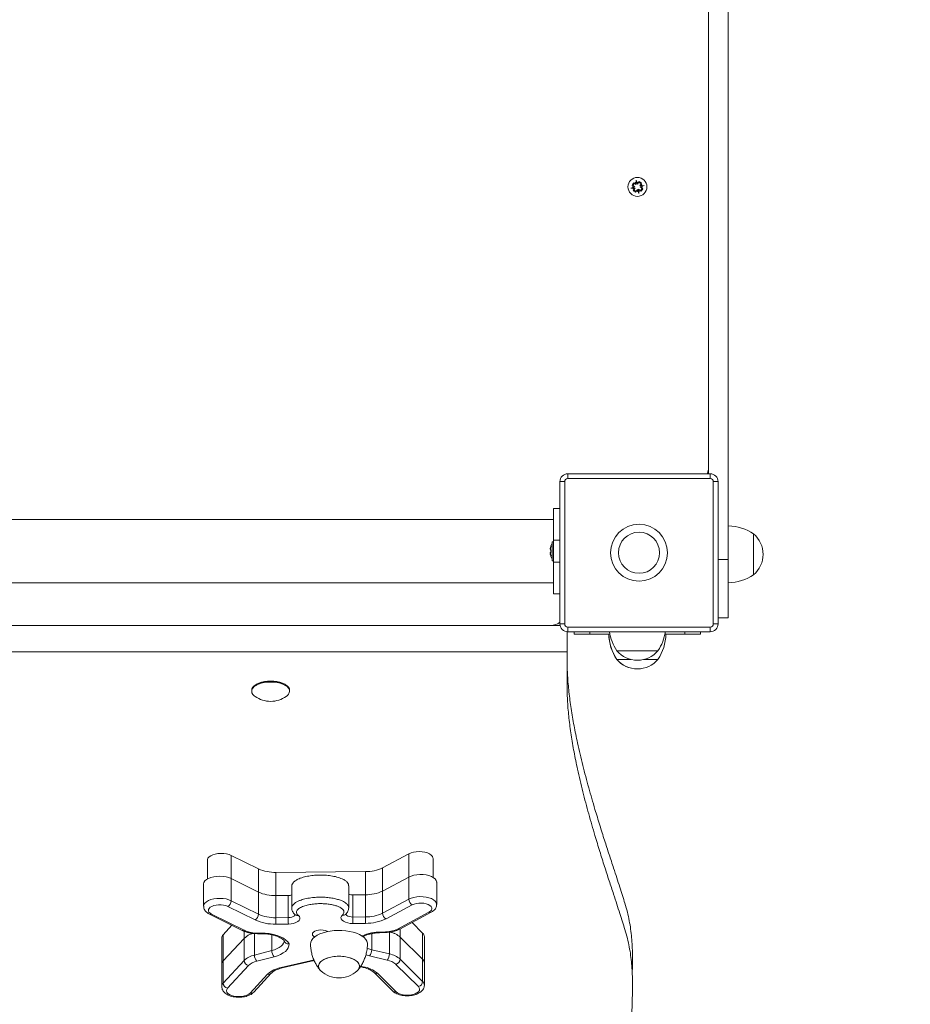
# Model space of a CAD drawing. Units: millimetres. Extents: x 35.8 to 49.5, y 37.5 to 53.1.
# Drawn here: x 43.9 to 44.5, y 39.5 to 40.1 of the extents above; entities that cross this region are included whole.
import ezdxf

# ---------------------------------------------------------------- set-up
doc = ezdxf.new("R2010")
doc.units = ezdxf.units.MM

# ---------------------------------------------------------------- blocks, each defined once
blk = doc.blocks.new('aa')
at = {"color": 7, "linetype": 'Continuous', "lineweight": 15}
for p, q in [((1567.145, 10586.806), (1567.05, 10586.662)), ((1567.316, 10586.694), (1567.145, 10586.806)), ((1567.391, 10586.71), (1567.298, 10586.967)), ((1567.298, 10586.967), (1567.316, 10586.694)), ((1567.503, 10586.881), (1567.391, 10586.71)), ((1567.647, 10586.787), (1567.503, 10586.881)), ((1567.222, 10586.55), (1566.964, 10586.457)), ((1567.237, 10586.475), (1566.964, 10586.457)), ((1567.222, 10586.55), (1567.05, 10586.662)), ((1567.237, 10586.475), (1567.125, 10586.304)), ((1567.27, 10586.209), (1567.125, 10586.304)), ((1567.382, 10586.381), (1567.27, 10586.209)), ((1567.475, 10586.123), (1567.382, 10586.381)), ((1567.628, 10586.284), (1567.456, 10586.397)), ((1567.456, 10586.397), (1567.475, 10586.123)), ((1567.647, 10586.787), (1567.535, 10586.616)), ((1567.535, 10586.616), (1567.808, 10586.634)), ((1567.551, 10586.541), (1567.808, 10586.634)), ((1567.722, 10586.429), (1567.551, 10586.541)), ((1567.722, 10586.429), (1567.628, 10586.284)), ((1562.986, 10568.095), (1562.986, 10568.395)), ((1562.986, 10568.395), (1571.986, 10568.395)), ((1571.986, 10568.095), (1571.986, 10568.395)), ((1562.486, 10558.895), (1562.486, 10567.895)), ((1562.786, 10567.895), (1562.486, 10567.895)), ((1562.786, 10567.895), (1562.786, 10558.895)), ((1571.986, 10568.095), (1562.986, 10568.095)), ((1572.186, 10558.895), (1572.186, 10567.895)), ((1572.486, 10567.895), (1572.186, 10567.895)), ((1572.486, 10567.895), (1572.486, 10558.895)), ((1562.086, 10566.195), (1562.086, 10564.195)), ((1562.086, 10566.195), (1562.486, 10566.195)), ((1562.086, 10565.495), (1489.486, 10565.495)), ((1574.736, 10561.995), (1574.736, 10564.595)), ((1574.736, 10563.295), (1574.736, 10564.595)), ((1561.918, 10563.84), (1561.914, 10563.84)), ((1561.936, 10563.782), (1561.936, 10563.776)), ((1562.086, 10564.095), (1561.986, 10564.095)), ((1561.986, 10563.495), (1561.986, 10564.095)), ((1562.086, 10564.195), (1562.086, 10562.795)), ((1562.086, 10564.195), (1562.486, 10564.195)), ((1561.879, 10563.636), (1561.866, 10563.636)), ((1561.918, 10563.582), (1561.866, 10563.582)), ((1561.918, 10563.409), (1561.866, 10563.409)), ((1561.879, 10563.355), (1561.866, 10563.355)), ((1561.918, 10563.15), (1561.914, 10563.15)), ((1561.936, 10563.215), (1561.936, 10563.209)), ((1561.986, 10562.895), (1561.986, 10563.495)), ((1574.736, 10561.995), (1574.736, 10563.295)), ((1561.986, 10562.895), (1562.086, 10562.895)), ((1562.086, 10562.795), (1562.486, 10562.795)), ((1562.086, 10560.795), (1562.086, 10562.795)), ((1572.486, 10562.969), (1573.136, 10562.969)), ((1573.136, 10562.969), (1573.136, 10559.277)), ((1489.486, 10561.495), (1562.086, 10561.495)), ((1562.086, 10560.795), (1562.486, 10560.795)), ((1489.886, 10558.795), (1561.886, 10558.795)), ((1562.496, 10558.795), (1561.886, 10558.795)), ((1562.786, 10558.895), (1562.486, 10558.895)), ((1572.486, 10558.895), (1572.186, 10558.895)), ((1572.486, 10559.277), (1573.136, 10559.277)), ((1562.936, 10558.398), (1562.936, 10557.134)), ((1562.986, 10558.395), (1562.986, 10558.695)), ((1562.986, 10558.695), (1571.986, 10558.695)), ((1571.986, 10558.395), (1562.986, 10558.395)), ((1563.386, 10558.245), (1563.386, 10558.395)), ((1564.386, 10558.245), (1563.386, 10558.245)), ((1565.648, 10558.245), (1564.386, 10558.245)), ((1570.386, 10558.245), (1569.124, 10558.245)), ((1571.386, 10558.245), (1570.386, 10558.245)), ((1571.386, 10558.395), (1571.386, 10558.245)), ((1571.986, 10558.395), (1571.986, 10558.695)), ((1562.936, 10557.134), (1488.936, 10557.134)), ((1562.936, 10557.134), (1562.936, 10554.952)), ((1566.086, 10557.195), (1568.686, 10557.195)), ((1566.086, 10557.195), (1567.386, 10557.195)), ((1567.386, 10557.195), (1568.686, 10557.195)), ((1566.074, 10556.645), (1566.086, 10556.645)), ((1566.086, 10556.645), (1566.976, 10556.645)), ((1567.797, 10556.645), (1568.686, 10556.645)), ((1543.221, 10555.028), (1543.188, 10555.004)), ((1545.185, 10555.004), (1545.152, 10555.028)), ((1542.986, 10554.682), (1542.986, 10554.632)), ((1545.386, 10554.632), (1545.386, 10554.682)), ((1540.189, 10543.951), (1540.189, 10542.756)), ((1541.695, 10544.248), (1543.42, 10543.392)), ((1551.267, 10543.459), (1552.929, 10544.344)), ((1554.456, 10542.858), (1554.456, 10544.057)), ((1544.519, 10543.173), (1550.184, 10543.221)), ((1541.688, 10542.78), (1541.688, 10541.381)), ((1541.688, 10542.78), (1543.413, 10541.924)), ((1551.26, 10541.991), (1552.922, 10542.876)), ((1552.922, 10542.876), (1552.922, 10541.477)), ((1539.947, 10542.437), (1539.947, 10541.037)), ((1545.523, 10542.317), (1545.523, 10540.917)), ((1549.123, 10540.93), (1549.123, 10542.329)), ((1551.26, 10541.991), (1551.26, 10540.591)), ((1554.687, 10541.145), (1554.687, 10542.545)), ((1541.688, 10541.381), (1543.413, 10540.525)), ((1543.413, 10540.525), (1543.413, 10541.924)), ((1544.512, 10541.705), (1545.3, 10541.712)), ((1544.512, 10541.705), (1544.512, 10540.306)), ((1545.3, 10541.712), (1545.3, 10540.312)), ((1549.389, 10541.746), (1550.177, 10541.753)), ((1549.389, 10541.746), (1549.389, 10540.347)), ((1550.177, 10540.354), (1550.177, 10541.753)), ((1551.26, 10540.591), (1552.922, 10541.477)), ((1543.198, 10540.161), (1541.473, 10541.017)), ((1553.144, 10541.116), (1551.482, 10540.231)), ((1540.317, 10540.526), (1542.385, 10539.5)), ((1540.45, 10540.533), (1542.518, 10539.506)), ((1544.512, 10540.306), (1545.3, 10540.312)), ((1545.745, 10540.486), (1545.75, 10540.481)), ((1549.389, 10540.347), (1550.177, 10540.354)), ((1552.209, 10539.588), (1554.201, 10540.65)), ((1552.35, 10539.586), (1554.342, 10540.647)), ((1541.187, 10539.227), (1541.736, 10539.822)), ((1545.305, 10539.904), (1544.518, 10539.898)), ((1550.182, 10539.946), (1549.395, 10539.939)), ((1553.127, 10540), (1553.8, 10539.334)), ((1541.093, 10539.012), (1541.093, 10537.35)), ((1541.187, 10539.227), (1541.187, 10537.565)), ((1541.187, 10537.565), (1542.505, 10538.995)), ((1542.505, 10537.596), (1542.505, 10538.995)), ((1543.398, 10539.331), (1543.555, 10539.332)), ((1543.4, 10539.293), (1543.557, 10539.294)), ((1551.185, 10539.397), (1551.342, 10539.398)), ((1551.188, 10539.359), (1551.345, 10539.361)), ((1552.379, 10539.079), (1553.8, 10537.672)), ((1552.379, 10539.079), (1552.379, 10537.68)), ((1553.8, 10539.334), (1553.8, 10537.672)), ((1553.91, 10537.441), (1553.91, 10539.103)), ((1543.162, 10537.939), (1544.26, 10538.227)), ((1550.579, 10538.28), (1551.698, 10538.012)), ((1541.187, 10536.165), (1542.505, 10537.596)), ((1544.403, 10537.836), (1543.305, 10537.549)), ((1544.856, 10537.158), (1546.681, 10537.585)), ((1551.564, 10537.619), (1550.446, 10537.888)), ((1552.379, 10537.68), (1553.8, 10536.273)), ((1553.8, 10537.672), (1553.8, 10536.273)), ((1541.093, 10537.35), (1541.093, 10535.951)), ((1541.187, 10537.565), (1541.187, 10536.165)), ((1542.779, 10537.274), (1541.461, 10535.844)), ((1544.924, 10537.128), (1546.749, 10537.555)), ((1549.861, 10537.196), (1549.98, 10537.171)), ((1553.53, 10535.946), (1552.109, 10537.353)), ((1553.91, 10536.042), (1553.91, 10537.441)), ((1542.894, 10535.534), (1543.994, 10536.728)), ((1543.114, 10535.593), (1544.215, 10536.787)), ((1550.724, 10536.836), (1551.91, 10535.661)), ((1550.935, 10536.787), (1552.121, 10535.612))]:
    blk.add_line(p, q, dxfattribs=at)
at = {"color": 8, "linetype": 'Continuous', "lineweight": 15}
for p, q in [((1564.386, 10558.395), (1564.386, 10558.245)), ((1570.386, 10558.245), (1570.386, 10558.395)), ((1541.695, 10544.248), (1541.695, 10542.777)), ((1552.929, 10544.344), (1552.929, 10542.88)), ((1543.42, 10541.921), (1543.42, 10543.392)), ((1550.184, 10541.753), (1550.184, 10543.221)), ((1551.267, 10543.459), (1551.267, 10541.995)), ((1544.519, 10543.173), (1544.519, 10541.705)), ((1542.505, 10538.995), (1542.505, 10539.447)), ((1552.379, 10539.602), (1552.379, 10539.079)), ((1543.162, 10539.303), (1543.162, 10537.939)), ((1544.26, 10538.227), (1544.26, 10539.223)), ((1550.579, 10539.296), (1550.579, 10538.28)), ((1551.698, 10538.012), (1551.698, 10539.388)), ((1549.885, 10537.236), (1550.043, 10537.202))]:
    blk.add_line(p, q, dxfattribs=at)
at = {"color": 7, "linetype": 'Continuous', "lineweight": 15, "flags": 128}
for points in [[(1545.386, 10554.682), (1545.368, 10554.783), (1545.314, 10554.881), (1545.226, 10554.973), (1545.106, 10555.056), (1544.958, 10555.127), (1544.786, 10555.185), (1544.597, 10555.228), (1544.395, 10555.255), (1544.186, 10555.263), (1543.978, 10555.255), (1543.776, 10555.228), (1543.586, 10555.185), (1543.415, 10555.127), (1543.267, 10555.056), (1543.147, 10554.973), (1543.059, 10554.881), (1543.005, 10554.783), (1542.986, 10554.682), (1542.986, 10554.682)], [(1545.386, 10554.632), (1545.368, 10554.733), (1545.314, 10554.831), (1545.226, 10554.923), (1545.106, 10555.006), (1544.958, 10555.078), (1544.786, 10555.136), (1544.597, 10555.179), (1544.395, 10555.205), (1544.186, 10555.214), (1543.978, 10555.205), (1543.776, 10555.179), (1543.586, 10555.136), (1543.415, 10555.078), (1543.267, 10555.006), (1543.147, 10554.923), (1543.059, 10554.831), (1543.005, 10554.733), (1542.986, 10554.632), (1543.005, 10554.531), (1543.059, 10554.433), (1543.147, 10554.342), (1543.205, 10554.297)], [(1543.221, 10555.028), (1543.298, 10555.078), (1543.441, 10555.147), (1543.606, 10555.204), (1543.79, 10555.245), (1543.985, 10555.27), (1544.186, 10555.279), (1544.388, 10555.27), (1544.583, 10555.245), (1544.766, 10555.204), (1544.932, 10555.147), (1545.075, 10555.078), (1545.152, 10555.028)], [(1552.929, 10544.344), (1553.066, 10544.403), (1553.225, 10544.447), (1553.4, 10544.474), (1553.582, 10544.483), (1553.764, 10544.473), (1553.939, 10544.445), (1554.097, 10544.401), (1554.233, 10544.341), (1554.34, 10544.269), (1554.414, 10544.187), (1554.451, 10544.1), (1554.456, 10544.057)], [(1541.695, 10544.248), (1541.554, 10544.305), (1541.391, 10544.346), (1541.215, 10544.37), (1541.032, 10544.376), (1540.85, 10544.363), (1540.678, 10544.333), (1540.523, 10544.285), (1540.392, 10544.223), (1540.29, 10544.149), (1540.222, 10544.067), (1540.191, 10543.979), (1540.189, 10543.951)], [(1539.947, 10542.437), (1539.947, 10542.442), (1539.969, 10542.538), (1540.029, 10542.63), (1540.124, 10542.715), (1540.252, 10542.789), (1540.408, 10542.849), (1540.584, 10542.893), (1540.775, 10542.92), (1540.974, 10542.929), (1541.171, 10542.918), (1541.361, 10542.889), (1541.536, 10542.842), (1541.688, 10542.78)], [(1552.922, 10542.876), (1553.069, 10542.941), (1553.24, 10542.99), (1553.428, 10543.022), (1553.625, 10543.036), (1553.823, 10543.031), (1554.016, 10543.008), (1554.196, 10542.966), (1554.356, 10542.909), (1554.489, 10542.837), (1554.591, 10542.754), (1554.658, 10542.663), (1554.686, 10542.568), (1554.687, 10542.545)], [(1541.473, 10541.017), (1541.349, 10541.066), (1541.206, 10541.101), (1541.05, 10541.119), (1540.89, 10541.12), (1540.733, 10541.103), (1540.588, 10541.07), (1540.462, 10541.023), (1540.361, 10540.963), (1540.29, 10540.893), (1540.252, 10540.818), (1540.25, 10540.74), (1540.284, 10540.664), (1540.352, 10540.594), (1540.45, 10540.533)], [(1554.201, 10540.65), (1554.295, 10540.713), (1554.358, 10540.784), (1554.386, 10540.86), (1554.378, 10540.938), (1554.335, 10541.013), (1554.259, 10541.081), (1554.154, 10541.139), (1554.024, 10541.185), (1553.877, 10541.215), (1553.719, 10541.229), (1553.559, 10541.225), (1553.405, 10541.204), (1553.264, 10541.168), (1553.144, 10541.116)], [(1545.941, 10540.45), (1546.01, 10540.374), (1546.04, 10540.291), (1546.031, 10540.207), (1545.983, 10540.127), (1545.898, 10540.054), (1545.781, 10539.992), (1545.638, 10539.945), (1545.476, 10539.916), (1545.305, 10539.904)], [(1549.395, 10539.939), (1549.223, 10539.947), (1549.059, 10539.975), (1548.913, 10540.019), (1548.791, 10540.079), (1548.701, 10540.15), (1548.647, 10540.23), (1548.632, 10540.313), (1548.657, 10540.396), (1548.72, 10540.474)], [(1546.709, 10538.622), (1546.708, 10538.632), (1546.726, 10538.753), (1546.778, 10538.872), (1546.864, 10538.986), (1546.982, 10539.094), (1547.13, 10539.192), (1547.304, 10539.28), (1547.502, 10539.355), (1547.719, 10539.416), (1547.952, 10539.461), (1548.196, 10539.491), (1548.446, 10539.504), (1548.697, 10539.499), (1548.944, 10539.478), (1549.183, 10539.441), (1549.408, 10539.387), (1549.617, 10539.319), (1549.803, 10539.238), (1549.965, 10539.144), (1550.098, 10539.041), (1550.2, 10538.93), (1550.269, 10538.813), (1550.304, 10538.692), (1550.308, 10538.622)], [(1546.824, 10539.258), (1546.84, 10539.327), (1546.893, 10539.392), (1546.978, 10539.448), (1547.09, 10539.491), (1547.222, 10539.519), (1547.364, 10539.529), (1547.507, 10539.521), (1547.64, 10539.496), (1547.756, 10539.454), (1547.802, 10539.43)], [(1543.555, 10539.332), (1543.829, 10539.324), (1544.098, 10539.296), (1544.355, 10539.249), (1544.593, 10539.183), (1544.809, 10539.1), (1544.996, 10539.002), (1545.15, 10538.892), (1545.267, 10538.772), (1545.346, 10538.644)], [(1545.346, 10538.644), (1545.34, 10538.522), (1545.298, 10538.401), (1545.223, 10538.285), (1545.114, 10538.174), (1544.975, 10538.072), (1544.808, 10537.981), (1544.616, 10537.902), (1544.403, 10537.836)], [(1547.208, 10537.232), (1547.226, 10537.336), (1547.279, 10537.437), (1547.365, 10537.532), (1547.483, 10537.619), (1547.628, 10537.696), (1547.797, 10537.76), (1547.986, 10537.809), (1548.189, 10537.843), (1548.401, 10537.86), (1548.616, 10537.86), (1548.828, 10537.843), (1549.031, 10537.809), (1549.219, 10537.76), (1549.389, 10537.696), (1549.534, 10537.619), (1549.652, 10537.532), (1549.738, 10537.437), (1549.791, 10537.336), (1549.808, 10537.232), (1549.791, 10537.128), (1549.738, 10537.028), (1549.654, 10536.934)], [(1547.363, 10536.934), (1547.318, 10536.979), (1547.248, 10537.077), (1547.213, 10537.18), (1547.213, 10537.284), (1547.248, 10537.387), (1547.318, 10537.485), (1547.42, 10537.577), (1547.552, 10537.659), (1547.71, 10537.73), (1547.89, 10537.786), (1548.086, 10537.828), (1548.294, 10537.854), (1548.508, 10537.862)], [(1548.508, 10537.862), (1548.722, 10537.854), (1548.931, 10537.828), (1549.127, 10537.786), (1549.307, 10537.73), (1549.465, 10537.659), (1549.597, 10537.577), (1549.699, 10537.485), (1549.769, 10537.387), (1549.804, 10537.284), (1549.804, 10537.18), (1549.769, 10537.077), (1549.699, 10536.979), (1549.654, 10536.934)], [(1541.461, 10535.844), (1541.408, 10535.763), (1541.393, 10535.678), (1541.418, 10535.593), (1541.481, 10535.514), (1541.578, 10535.443), (1541.706, 10535.385), (1541.857, 10535.341), (1542.025, 10535.316), (1542.2, 10535.309), (1542.374, 10535.32), (1542.538, 10535.351), (1542.684, 10535.398), (1542.804, 10535.46), (1542.894, 10535.534)], [(1552.121, 10535.612), (1552.216, 10535.54), (1552.341, 10535.48), (1552.49, 10535.436), (1552.656, 10535.408), (1552.831, 10535.399), (1553.005, 10535.409), (1553.171, 10535.438), (1553.319, 10535.483), (1553.442, 10535.544), (1553.535, 10535.616), (1553.591, 10535.697), (1553.61, 10535.782), (1553.589, 10535.866), (1553.53, 10535.946)]]:
    blk.add_lwpolyline(points, dxfattribs=at)
at = {"color": 8, "linetype": 'Continuous', "lineweight": 15, "flags": 128}
for points in [[(1539.947, 10541.037), (1539.947, 10541.043), (1539.969, 10541.139), (1540.029, 10541.231), (1540.124, 10541.315), (1540.252, 10541.389), (1540.408, 10541.45), (1540.584, 10541.494), (1540.775, 10541.521), (1540.974, 10541.529), (1541.171, 10541.519), (1541.361, 10541.49), (1541.536, 10541.443), (1541.688, 10541.381)], [(1552.922, 10541.477), (1553.069, 10541.541), (1553.24, 10541.591), (1553.428, 10541.623), (1553.625, 10541.637), (1553.823, 10541.632), (1554.016, 10541.608), (1554.196, 10541.567), (1554.356, 10541.509), (1554.489, 10541.438), (1554.591, 10541.355), (1554.658, 10541.264), (1554.686, 10541.168), (1554.687, 10541.146)], [(1545.3, 10540.312), (1545.415, 10540.321), (1545.522, 10540.343), (1545.614, 10540.378), (1545.684, 10540.423), (1545.727, 10540.476), (1545.737, 10540.499)], [(1548.935, 10540.536), (1548.95, 10540.503), (1548.998, 10540.451), (1549.071, 10540.407), (1549.165, 10540.374), (1549.273, 10540.353), (1549.389, 10540.347)], [(1544.26, 10538.227), (1544.435, 10538.28), (1544.593, 10538.345), (1544.731, 10538.42), (1544.847, 10538.503), (1544.938, 10538.593), (1545.002, 10538.689), (1545.039, 10538.787), (1545.048, 10538.867)], [(1550.281, 10538.375), (1550.4, 10538.331), (1550.579, 10538.28)], [(1546.681, 10537.585), (1546.86, 10537.621), (1546.92, 10537.631)], [(1550.446, 10537.888), (1550.228, 10537.949), (1550.2, 10537.959)]]:
    blk.add_lwpolyline(points, dxfattribs=at)
at = {"color": 7, "linetype": 'Continuous', "lineweight": 15}
for centre, radius in [((1567.386, 10586.545), 0.6), ((1567.386, 10586.545), 0.3), ((1567.486, 10563.395), 1.8), ((1567.486, 10563.395), 1.3)]:
    blk.add_circle(centre, radius, dxfattribs=at)
for centre, radius, start, end in [((1570.886, 10568.795), 1, 336.42182, 0), ((1562.986, 10567.895), 0.5, 90, 180), ((1571.986, 10567.895), 0.5, 0, 90), ((1562.986, 10567.895), 0.2, 90, 180), ((1571.986, 10567.895), 0.2, 0, 90), ((1573.077, 10562.096), 3, 56.42252, 88.86943), ((1573.628, 10563.295), 1.708, 310.44972, 49.55028), ((1562.852, 10563.495), 0.996, 159.73941, 171.91342), ((1562.291, 10563.522), 0.44, 143.69982, 164.99523), ((1562.533, 10563.45), 0.68, 151.36656, 168.84392), ((1562.852, 10563.495), 1, 150, 159.8182), ((1562.533, 10563.541), 0.68, 191.15608, 208.63344), ((1562.852, 10563.495), 0.996, 188.08658, 200.26059), ((1562.291, 10563.469), 0.44, 195.00477, 216.30018), ((1562.852, 10563.495), 0.939, 174.72754, 185.27246), ((1562.852, 10563.495), 1, 200.1818, 210), ((1573.077, 10564.495), 3, 271.13057, 303.57748), ((1561.886, 10559.795), 1, 270, 306.8699), ((1562.986, 10558.895), 0.5, 180, 270), ((1562.986, 10558.895), 0.2, 180, 270), ((1571.986, 10558.895), 0.2, 270, 0), ((1571.986, 10558.895), 0.5, 270, 0), ((1568.574, 10558.305), 3, 181.13057, 213.57748), ((1568.586, 10558.305), 3, 181.13057, 213.57748), ((1568.586, 10558.855), 3, 188.80454, 213.57748), ((1566.187, 10558.855), 3, 326.42252, 351.19546), ((1566.187, 10558.305), 3, 326.42252, 358.86943), ((1567.386, 10558.304), 1.708, 220.44972, 319.55028), ((1567.374, 10557.754), 1.708, 220.44972, 270.20469), ((1567.386, 10557.754), 1.708, 220.44972, 319.55028), ((1544.947, 10554.681), 0.442, 299.93713, 353.73452), ((1544.186, 10555.723), 1.73, 235.45936, 270), ((1544.186, 10555.723), 1.73, 270, 304.54064), ((1544.446, 10545.673), 2.501, 245.78215, 271.68664), ((1550.221, 10545.64), 2.419, 269.1267, 295.62159), ((1550.214, 10544.172), 2.419, 269.1267, 295.62159), ((1541.262, 10541.387), 0.425, 299.6949, 359.25472), ((1544.439, 10544.205), 2.501, 245.78215, 271.68664), ((1545.301, 10542.521), 0.81, 269.89296, 285.9005), ((1549.373, 10542.551), 0.805, 251.92758, 271.18375), ((1553.337, 10541.484), 0.415, 180.99299, 242.25432), ((1542.988, 10540.53), 0.425, 299.6949, 359.25472), ((1544.429, 10542.898), 3.001, 245.78215, 271.68664), ((1544.439, 10542.805), 2.501, 245.78215, 271.68664), ((1558.715, 10540.285), 14.203, 179.91721, 181.56256), ((1559.502, 10540.292), 14.203, 179.91721, 181.56256), ((1563.592, 10540.327), 14.203, 179.91721, 181.56256), ((1550.214, 10542.773), 2.419, 269.1267, 295.62159), ((1564.379, 10540.333), 14.203, 179.91721, 181.56256), ((1550.226, 10542.849), 2.903, 269.1267, 295.62159), ((1551.675, 10540.599), 0.415, 180.99299, 242.25432), ((1543.339, 10541.33), 2.001, 245.78215, 271.68664), ((1551.372, 10541.333), 1.935, 269.1267, 295.62159), ((1541.402, 10539.004), 0.309, 133.96769, 178.55384), ((1543.414, 10538.04), 1.318, 104.85638, 133.5494), ((1543.411, 10538.043), 1.315, 105.06657, 133.57022), ((1547.055, 10539.301), 0.235, 190.53476, 248.54676), ((1551.436, 10537.998), 1.434, 48.8942, 77.4565), ((1551.438, 10538.001), 1.431, 48.87844, 77.2861), ((1553.589, 10539.091), 0.321, 2.04162, 49.03443), ((1544.842, 10538.218), 0.582, 179.14163, 220.98145), ((1549.964, 10538.27), 0.616, 321.5786, 0.94914), ((1543.445, 10536.597), 1.372, 101.91985, 133.26543), ((1542.854, 10537.615), 0.349, 183.18461, 257.63892), ((1543.744, 10537.93), 0.582, 179.14163, 220.98145), ((1551.082, 10538.001), 0.616, 321.5786, 0.94914), ((1551.341, 10536.469), 1.172, 49.03647, 79.01766), ((1551.419, 10536.574), 1.465, 49.03647, 79.01766), ((1552.024, 10537.698), 0.355, 283.88255, 357.02629), ((1553.589, 10537.43), 0.321, 2.04162, 49.03443), ((1541.402, 10537.343), 0.309, 133.96769, 178.55384), ((1543.531, 10536.475), 1.097, 101.91985, 133.26543), ((1545.159, 10535.471), 1.714, 100.20914, 132.84456), ((1547.618, 10537.255), 0.41, 183.23273, 231.54887), ((1549.747, 10535.399), 1.827, 49.4213, 80.67275), ((1548.508, 10538.202), 1.708, 227.88376, 270), ((1548.508, 10538.202), 1.708, 270, 312.11624), ((1541.536, 10536.185), 0.349, 183.18461, 257.63892), ((1553.445, 10536.291), 0.355, 283.88255, 357.02629)]:
    blk.add_arc(centre, radius, start, end, dxfattribs=at)
at = {"color": 8, "linetype": 'Continuous', "lineweight": 15}
for centre, radius, start, end in [((1540.377, 10540.663), 0.149, 246.07385, 299.3061), ((1545.875, 10540.647), 0.207, 233.05569, 288.6101), ((1548.784, 10540.679), 0.214, 252.65406, 310.27637), ((1554.274, 10540.79), 0.158, 242.48581, 295.61427), ((1542.445, 10539.636), 0.149, 246.12561, 299.30304), ((1552.281, 10539.728), 0.158, 242.48863, 295.56303), ((1543.593, 10539.325), 0.195, 178.33415, 189.43003), ((1543.748, 10539.326), 0.194, 178.30447, 189.47448), ((1551.157, 10536.382), 3.015, 89.47076, 113.42998), ((1551.377, 10539.391), 0.192, 178.26559, 189.53257), ((1551.537, 10539.393), 0.195, 178.3341, 189.4301), ((1546.742, 10537.631), 0.076, 217.10369, 275.77557), ((1544.916, 10537.204), 0.0759, 217.09472, 275.84445), ((1549.985, 10537.241), 0.0696, 266.30619, 326.46398), ((1544.054, 10536.947), 0.227, 254.79536, 314.74992), ((1550.873, 10536.998), 0.22, 227.69066, 286.43863), ((1541.402, 10535.943), 0.309, 133.97473, 178.42585), ((1553.589, 10536.03), 0.322, 2.29937, 49.01865), ((1542.953, 10535.752), 0.227, 254.77694, 315.21327), ((1552.059, 10535.823), 0.22, 227.29255, 286.45503)]:
    blk.add_arc(centre, radius, start, end, dxfattribs=at)
at = {"color": 7, "linetype": 'Continuous', "lineweight": 15}
for points, knots in [([(1571.886, 10604.795), (1571.886, 10603.482), (1571.886, 10600.857), (1571.886, 10596.921), (1571.886, 10592.989), (1571.886, 10589.064), (1571.886, 10585.147), (1571.886, 10581.315), (1571.886, 10577.571), (1571.886, 10573.912), (1571.886, 10570.854), (1571.886, 10569.017), (1571.886, 10568.395)], [0, 0, 0, 0, 0.107627, 0.215204, 0.322689, 0.430062, 0.53733, 0.644537, 0.745643, 0.846832, 0.948122, 1, 1, 1, 1]), ([(1573.136, 10604.795), (1573.136, 10603.482), (1573.136, 10600.857), (1573.136, 10596.921), (1573.136, 10592.989), (1573.136, 10589.064), (1573.136, 10585.147), (1573.136, 10581.315), (1573.136, 10577.571), (1573.136, 10573.912), (1573.136, 10570.26), (1573.136, 10566.613), (1573.136, 10564.184), (1573.136, 10562.969)], [0, 0, 0, 0, 0.093514, 0.186984, 0.280375, 0.373668, 0.466869, 0.560018, 0.647866, 0.735786, 0.823794, 0.911876, 1, 1, 1, 1]), ([(1562.936, 10556.614), (1562.943, 10556.282), (1562.956, 10555.607), (1563.05, 10554.579), (1563.188, 10553.524), (1563.373, 10552.449), (1563.616, 10551.252), (1563.925, 10549.944), (1564.297, 10548.542), (1564.66, 10547.283), (1564.998, 10546.175), (1565.299, 10545.222), (1565.592, 10544.316), (1565.853, 10543.521), (1566.078, 10542.833), (1566.268, 10542.252), (1566.439, 10541.718), (1566.602, 10541.192), (1566.754, 10540.664), (1566.875, 10540.117), (1566.963, 10539.581), (1567.023, 10539.05), (1567.058, 10538.519), (1567.074, 10537.985), (1567.075, 10537.396), (1567.064, 10536.984), (1567.058, 10536.751)], [0, 0, 0, 0, 0.049743, 0.10134, 0.154384, 0.208455, 0.263126, 0.334902, 0.405978, 0.475356, 0.525673, 0.574046, 0.620049, 0.663254, 0.69496, 0.724467, 0.751569, 0.776057, 0.804346, 0.831626, 0.858458, 0.885037, 0.911551, 0.938183, 0.965109, 1, 1, 1, 1]), ([(1562.936, 10554.952), (1562.943, 10554.621), (1562.956, 10553.945), (1563.05, 10552.917), (1563.188, 10551.862), (1563.373, 10550.787), (1563.616, 10549.59), (1563.925, 10548.283), (1564.297, 10546.88), (1564.66, 10545.621), (1564.998, 10544.513), (1565.299, 10543.56), (1565.592, 10542.655), (1565.853, 10541.859), (1566.078, 10541.172), (1566.268, 10540.59), (1566.439, 10540.056), (1566.602, 10539.53), (1566.754, 10539.002), (1566.875, 10538.456), (1566.963, 10537.92), (1567.023, 10537.388), (1567.058, 10536.857), (1567.074, 10536.323), (1567.075, 10535.714), (1567.058, 10535.022), (1567.03, 10534.237), (1567.003, 10533.417), (1566.989, 10532.637), (1566.993, 10531.9), (1567.012, 10531.209), (1567.052, 10530.483), (1567.117, 10529.719), (1567.211, 10528.914), (1567.337, 10528.064), (1567.497, 10527.193), (1567.688, 10526.301), (1567.913, 10525.387), (1568.18, 10524.425), (1568.49, 10523.411), (1568.849, 10522.345), (1569.238, 10521.279), (1569.652, 10520.218), (1570.088, 10519.164), (1570.568, 10518.064), (1571.094, 10516.916), (1571.669, 10515.718), (1572.293, 10514.469), (1572.918, 10513.265), (1573.536, 10512.111), (1574.151, 10511.005), (1574.859, 10509.861), (1575.633, 10508.675), (1576.462, 10507.456), (1577.329, 10506.21), (1578.238, 10504.913), (1579.173, 10503.572), (1580.116, 10502.196), (1581.022, 10500.824), (1581.814, 10499.558), (1582.488, 10498.406), (1583.047, 10497.369), (1583.539, 10496.355), (1583.928, 10495.43), (1584.222, 10494.595), (1584.431, 10493.848), (1584.575, 10493.126), (1584.648, 10492.431), (1584.646, 10491.767), (1584.564, 10491.137), (1584.399, 10490.543), (1584.147, 10489.983), (1583.819, 10489.487), (1583.432, 10489.053), (1583.001, 10488.676), (1582.496, 10488.327), (1581.916, 10488.008), (1581.259, 10487.724), (1580.55, 10487.474), (1579.651, 10487.173), (1578.54, 10486.848), (1577.187, 10486.521), (1575.892, 10486.273), (1574.656, 10486.085), (1573.477, 10485.941), (1572.23, 10485.821), (1570.906, 10485.723), (1569.503, 10485.646), (1568.012, 10485.586), (1566.424, 10485.541), (1564.721, 10485.508), (1563.545, 10485.494), (1562.936, 10485.487)], [0, 0, 0, 0, 0.012709, 0.025893, 0.039446, 0.053261, 0.06723, 0.085569, 0.103729, 0.121455, 0.134311, 0.146671, 0.158425, 0.169464, 0.177565, 0.185104, 0.192029, 0.198286, 0.205513, 0.212484, 0.219339, 0.22613, 0.232905, 0.239709, 0.246589, 0.256252, 0.266254, 0.276703, 0.287713, 0.296136, 0.304959, 0.314226, 0.323983, 0.334275, 0.345151, 0.356657, 0.3678, 0.37955, 0.391946, 0.405026, 0.418827, 0.43339, 0.446507, 0.460235, 0.4746, 0.489626, 0.505337, 0.521758, 0.538914, 0.552926, 0.567499, 0.582803, 0.598739, 0.615189, 0.632036, 0.649158, 0.667713, 0.686298, 0.704764, 0.722966, 0.736992, 0.750702, 0.764035, 0.776931, 0.786899, 0.79653, 0.805805, 0.814709, 0.823233, 0.831235, 0.83888, 0.84619, 0.853203, 0.858813, 0.864298, 0.869711, 0.875111, 0.880568, 0.886056, 0.891394, 0.900876, 0.910154, 0.919457, 0.926718, 0.934222, 0.942064, 0.950332, 0.95911, 0.968304, 0.978139, 0.988682, 1, 1, 1, 1]), ([(1545.53, 10542.317), (1545.53, 10542.342), (1545.528, 10542.41), (1545.596, 10542.519), (1545.722, 10542.636), (1545.93, 10542.757), (1546.224, 10542.865), (1546.589, 10542.946), (1546.95, 10542.99), (1547.298, 10543.005), (1547.647, 10542.996), (1548.012, 10542.958), (1548.382, 10542.884), (1548.684, 10542.78), (1548.901, 10542.663), (1549.036, 10542.549), (1549.114, 10542.435), (1549.116, 10542.36), (1549.117, 10542.329)], [0, 0, 0, 0, 0.031042, 0.083477, 0.137377, 0.192417, 0.275236, 0.355384, 0.429678, 0.496209, 0.562739, 0.637033, 0.717181, 0.8, 0.85504, 0.90894, 0.961375, 1, 1, 1, 1]), ([(1539.95, 10541.036), (1539.95, 10541.009), (1539.95, 10540.941), (1539.985, 10540.84), (1540.045, 10540.737), (1540.129, 10540.647), (1540.221, 10540.577), (1540.289, 10540.541), (1540.317, 10540.526)], [0, 0, 0, 0, 0.123186, 0.301668, 0.479013, 0.663916, 0.863759, 1, 1, 1, 1]), ([(1545.526, 10540.916), (1545.527, 10540.88), (1545.53, 10540.805), (1545.571, 10540.696), (1545.633, 10540.596), (1545.7, 10540.523), (1545.737, 10540.493), (1545.745, 10540.486)], [0, 0, 0, 0, 0.206753, 0.439046, 0.672913, 0.927212, 1, 1, 1, 1]), ([(1548.72, 10540.474), (1548.757, 10540.516), (1548.831, 10540.6), (1548.825, 10540.738), (1548.72, 10540.876), (1548.537, 10540.986), (1548.317, 10541.066), (1548.088, 10541.126), (1547.818, 10541.17), (1547.514, 10541.195), (1547.203, 10541.196), (1546.886, 10541.174), (1546.572, 10541.125), (1546.317, 10541.056), (1546.13, 10540.981), (1545.974, 10540.896), (1545.843, 10540.777), (1545.807, 10540.629), (1545.865, 10540.519), (1545.924, 10540.465), (1545.941, 10540.45)], [0, 0, 0, 0, 0.056511, 0.113223, 0.167123, 0.238422, 0.286019, 0.333677, 0.39555, 0.457475, 0.520201, 0.582918, 0.651109, 0.71917, 0.758416, 0.797618, 0.860654, 0.924084, 0.978921, 1, 1, 1, 1]), ([(1548.922, 10540.515), (1548.936, 10540.528), (1548.965, 10540.556), (1549.018, 10540.618), (1549.073, 10540.703), (1549.116, 10540.816), (1549.119, 10540.893), (1549.121, 10540.929)], [0, 0, 0, 0, 0.12229, 0.26194, 0.524355, 0.771804, 1, 1, 1, 1]), ([(1554.342, 10540.647), (1554.368, 10540.662), (1554.434, 10540.7), (1554.525, 10540.773), (1554.607, 10540.871), (1554.661, 10540.978), (1554.688, 10541.073), (1554.684, 10541.129), (1554.683, 10541.147)], [0, 0, 0, 0, 0.133732, 0.350963, 0.549704, 0.73628, 0.917018, 1, 1, 1, 1]), ([(1545.748, 10540.483), (1545.752, 10540.479), (1545.758, 10540.474), (1545.756, 10540.476), (1545.755, 10540.477)], [0, 0, 0, 0, 0.6868699, 1, 1, 1, 1]), ([(1548.918, 10540.512), (1548.918, 10540.511), (1548.916, 10540.509), (1548.92, 10540.513), (1548.922, 10540.514)], [0, 0, 0, 0, 0.485699, 1, 1, 1, 1]), ([(1542.385, 10539.5), (1542.415, 10539.485), (1542.502, 10539.444), (1542.66, 10539.389), (1542.86, 10539.34), (1543.07, 10539.307), (1543.252, 10539.294), (1543.362, 10539.293), (1543.4, 10539.293)], [0, 0, 0, 0, 0.106651, 0.30678, 0.50481, 0.700936, 0.895771, 1, 1, 1, 1]), ([(1551.345, 10539.361), (1551.383, 10539.361), (1551.493, 10539.364), (1551.673, 10539.38), (1551.88, 10539.416), (1552.077, 10539.469), (1552.233, 10539.527), (1552.319, 10539.57), (1552.35, 10539.586)], [0, 0, 0, 0, 0.103195, 0.297328, 0.492453, 0.689349, 0.889028, 1, 1, 1, 1]), ([(1543.557, 10539.294), (1543.596, 10539.294), (1543.708, 10539.294), (1543.893, 10539.283), (1544.106, 10539.256), (1544.307, 10539.217), (1544.492, 10539.165), (1544.657, 10539.104), (1544.797, 10539.037), (1544.909, 10538.965), (1544.993, 10538.895), (1545.046, 10538.834), (1545.061, 10538.804), (1545.068, 10538.791)], [0, 0, 0, 0, 0.052069, 0.152075, 0.251905, 0.351246, 0.449835, 0.547391, 0.643645, 0.738421, 0.831842, 0.92477, 1, 1, 1, 1]), ([(1550.013, 10539.1), (1550.025, 10539.107), (1550.077, 10539.138), (1550.193, 10539.188), (1550.36, 10539.245), (1550.548, 10539.293), (1550.751, 10539.329), (1550.966, 10539.353), (1551.114, 10539.357), (1551.188, 10539.359)], [0, 0, 0, 0, 0.0471462, 0.2012939, 0.3575942, 0.5158937, 0.6757981, 0.8368611, 1, 1, 1, 1]), ([(1545.346, 10538.644), (1545.345, 10538.644), (1545.322, 10538.643), (1545.266, 10538.645), (1545.184, 10538.67), (1545.109, 10538.722), (1545.083, 10538.77), (1545.07, 10538.792)], [0, 0, 0, 0, 0.007537, 0.190157, 0.473888, 0.756335, 1, 1, 1, 1]), ([(1546.711, 10538.622), (1546.713, 10538.549), (1546.719, 10538.381), (1546.762, 10538.122), (1546.834, 10537.85), (1546.932, 10537.593), (1547.053, 10537.354), (1547.176, 10537.156), (1547.266, 10537.046), (1547.302, 10537.002)], [0, 0, 0, 0, 0.123291, 0.286001, 0.445372, 0.601314, 0.753621, 0.901954, 1, 1, 1, 1]), ([(1549.711, 10536.995), (1549.759, 10537.056), (1549.862, 10537.186), (1549.993, 10537.407), (1550.11, 10537.651), (1550.205, 10537.919), (1550.271, 10538.206), (1550.305, 10538.445), (1550.305, 10538.584), (1550.304, 10538.622)], [0, 0, 0, 0, 0.132843, 0.284405, 0.437816, 0.592512, 0.765449, 0.935764, 1, 1, 1, 1]), ([(1546.749, 10537.555), (1546.783, 10537.563), (1546.844, 10537.577), (1546.909, 10537.586), (1546.938, 10537.59)], [0, 0, 0, 0, 0.557983, 1, 1, 1, 1]), ([(1544.215, 10536.787), (1544.226, 10536.799), (1544.259, 10536.833), (1544.336, 10536.893), (1544.454, 10536.963), (1544.597, 10537.029), (1544.755, 10537.085), (1544.87, 10537.115), (1544.924, 10537.128)], [0, 0, 0, 0, 0.097638, 0.280465, 0.463764, 0.648796, 0.8364, 1, 1, 1, 1]), ([(1549.98, 10537.171), (1550.014, 10537.163), (1550.113, 10537.141), (1550.264, 10537.096), (1550.423, 10537.033), (1550.557, 10536.964), (1550.658, 10536.897), (1550.703, 10536.855), (1550.724, 10536.836)], [0, 0, 0, 0, 0.100594, 0.29165, 0.480786, 0.667285, 0.850894, 1, 1, 1, 1]), ([(1541.097, 10535.952), (1541.096, 10535.931), (1541.094, 10535.868), (1541.124, 10535.769), (1541.18, 10535.661), (1541.261, 10535.566), (1541.366, 10535.48), (1541.495, 10535.406), (1541.648, 10535.346), (1541.818, 10535.302), (1541.998, 10535.276), (1542.181, 10535.268), (1542.365, 10535.277), (1542.543, 10535.304), (1542.714, 10535.348), (1542.872, 10535.412), (1543.009, 10535.492), (1543.081, 10535.561), (1543.114, 10535.593)], [0, 0, 0, 0, 0.028889, 0.08342, 0.137294, 0.193101, 0.253058, 0.318183, 0.386899, 0.455788, 0.523779, 0.591138, 0.658393, 0.726034, 0.794629, 0.86495, 0.93772, 1, 1, 1, 1]), ([(1551.91, 10535.661), (1551.932, 10535.641), (1551.99, 10535.588), (1552.102, 10535.518), (1552.249, 10535.453), (1552.414, 10535.404), (1552.592, 10535.373), (1552.775, 10535.359), (1552.958, 10535.363), (1553.139, 10535.384), (1553.312, 10535.424), (1553.475, 10535.481), (1553.616, 10535.556), (1553.731, 10535.646), (1553.818, 10535.745), (1553.876, 10535.853), (1553.908, 10535.955), (1553.907, 10536.019), (1553.906, 10536.044)], [0, 0, 0, 0, 0.040963, 0.106737, 0.175551, 0.245562, 0.314737, 0.38314, 0.451269, 0.519664, 0.588814, 0.659468, 0.732426, 0.797331, 0.857005, 0.912754, 0.966448, 1, 1, 1, 1])]:
    blk.add_open_spline(points, degree=3, knots=knots, dxfattribs=at)
at = {"color": 8, "linetype": 'Continuous', "lineweight": 15}
blk.add_open_spline([(1545.528, 10540.916), (1545.528, 10540.936), (1545.526, 10540.992), (1545.569, 10541.079), (1545.649, 10541.173), (1545.765, 10541.263), (1545.917, 10541.347), (1546.141, 10541.437), (1546.445, 10541.52), (1546.81, 10541.578), (1547.181, 10541.604), (1547.538, 10541.603), (1547.892, 10541.574), (1548.207, 10541.522), (1548.482, 10541.451), (1548.693, 10541.373), (1548.862, 10541.285), (1549.014, 10541.176), (1549.099, 10541.055), (1549.128, 10540.964), (1549.122, 10540.931), (1549.122, 10540.929)], degree=3, knots=[0, 0, 0, 0, 0.024434, 0.068166, 0.108391, 0.149754, 0.19692, 0.245296, 0.322386, 0.402749, 0.472728, 0.544442, 0.614115, 0.68568, 0.741414, 0.798592, 0.842897, 0.888377, 0.959677, 0.997547, 1, 1, 1, 1], dxfattribs=at)

msp = doc.modelspace()

# ---------------------------------------------------------------- block references
at = {"xscale": 0.009999501130353724, "yscale": 0.009999501130353724, "zscale": 0.009999501130353724}
msp.add_blockref('aa', (28.65838, -65.82533), dxfattribs=at)

doc.saveas('drawing.dxf')
